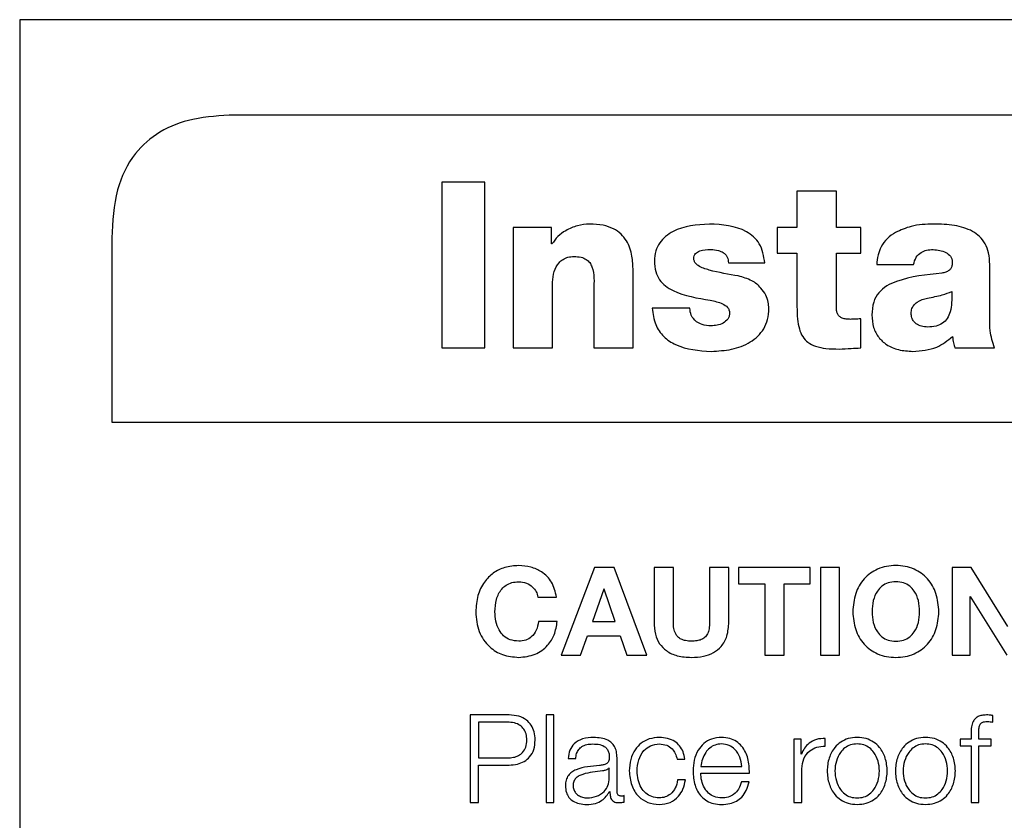
# Model space of a CAD drawing. Units: inches. Extents: x 0.1 to 10.8, y 0.2 to 8.4.
# Drawn here: x 3.3 to 3.3, y 6.3 to 6.3 of the extents above; entities that cross this region are included whole.
import ezdxf

# ---------------------------------------------------------------- set-up
doc = ezdxf.new("R2010")
doc.units = ezdxf.units.IN
doc.header["$MEASUREMENT"] = 0

msp = doc.modelspace()

# ---------------------------------------------------------------- linework, layer by layer
at = {"color": 7, "linetype": 'Continuous', "lineweight": 25}
for p, q in [((3.49709187, 6.33583169), (3.29229374, 6.33583169)), ((3.29229374, 6.33583169), (3.29229374, 6.18954731)), ((3.49069193, 6.33299104), (3.29869368, 6.33299104)), ((3.30616068, 6.33098967), (3.30487577, 6.33098967)), ((3.30487577, 6.33098967), (3.30487577, 6.32605737)), ((3.30616068, 6.32605737), (3.30616068, 6.33098967)), ((3.316633, 6.33072717), (3.31545861, 6.33072717)), ((3.31545861, 6.33072717), (3.31545861, 6.32964266)), ((3.316633, 6.32964266), (3.316633, 6.33072717)), ((3.30700353, 6.32964266), (3.30700353, 6.32605737)), ((3.3081432, 6.32964266), (3.30700353, 6.32964266)), ((3.3081432, 6.32915219), (3.3081432, 6.32964266)), ((3.31486456, 6.32964266), (3.31486456, 6.32888274)), ((3.31545861, 6.32964266), (3.31486456, 6.32964266)), ((3.31735839, 6.32964266), (3.316633, 6.32964266)), ((3.31735839, 6.32888274), (3.31735839, 6.32964266)), ((3.29503657, 6.32933393), (3.29503657, 6.32384827)), ((3.30815709, 6.32915219), (3.3081432, 6.32915219)), ((3.31486456, 6.32888274), (3.31545861, 6.32888274)), ((3.31545861, 6.32888274), (3.31545861, 6.32728712)), ((3.316633, 6.3272526), (3.316633, 6.32888274)), ((3.316633, 6.32888274), (3.31735839, 6.32888274)), ((3.31341398, 6.32858572), (3.3144985, 6.32858572)), ((3.31783497, 6.32853731), (3.31893338, 6.32853731)), ((3.32120597, 6.32697621), (3.32120597, 6.32854426)), ((3.31057472, 6.32605737), (3.31057472, 6.32835775)), ((3.30817772, 6.32605737), (3.30817772, 6.32801232)), ((3.30940053, 6.32779129), (3.30940053, 6.32605737)), ((3.31226717, 6.32723871), (3.31114813, 6.32723871)), ((3.31735839, 6.32605737), (3.31735839, 6.32692086)), ((3.30487577, 6.32605737), (3.30616068, 6.32605737)), ((3.30700353, 6.32605737), (3.30817772, 6.32605737)), ((3.30940053, 6.32605737), (3.31057472, 6.32605737)), ((3.32016293, 6.32605737), (3.32134427, 6.32605737)), ((3.29503657, 6.32384827), (3.49434903, 6.32384827)), ((3.30942017, 6.31951259), (3.30842911, 6.3169019)), ((3.31000846, 6.31951259), (3.30942017, 6.31951259)), ((3.31098504, 6.3169019), (3.31000846, 6.31951259)), ((3.31120111, 6.31951259), (3.31120111, 6.3178888)), ((3.31177491, 6.31951259), (3.31120111, 6.31951259)), ((3.31177491, 6.3178888), (3.31177491, 6.31951259)), ((3.31285427, 6.31951259), (3.31285427, 6.3178888)), ((3.31342787, 6.31951259), (3.31285427, 6.31951259)), ((3.31342787, 6.3178888), (3.31342787, 6.31951259)), ((3.31585622, 6.31951259), (3.31371715, 6.31951259)), ((3.31371715, 6.31951259), (3.31371715, 6.31903026)), ((3.31585622, 6.31903026), (3.31585622, 6.31951259)), ((3.31673022, 6.31951259), (3.31615662, 6.31951259)), ((3.31615662, 6.31951259), (3.31615662, 6.3169019)), ((3.31673022, 6.3169019), (3.31673022, 6.31951259)), ((3.32065062, 6.31951259), (3.32008059, 6.31951259)), ((3.32008059, 6.31951259), (3.32008059, 6.3169019)), ((3.32174089, 6.31776122), (3.32065062, 6.31951259)), ((3.30970548, 6.31886895), (3.30936521, 6.31791082)), ((3.30971263, 6.31886895), (3.30970548, 6.31886895)), ((3.31004139, 6.31791082), (3.30971263, 6.31886895)), ((3.31371715, 6.31903026), (3.31449989, 6.31903026)), ((3.31449989, 6.31903026), (3.31449989, 6.3169019)), ((3.31507369, 6.31903026), (3.31585622, 6.31903026)), ((3.31507369, 6.3169019), (3.31507369, 6.31903026)), ((3.30773745, 6.31863522), (3.30829339, 6.31863522)), ((3.32061788, 6.3186499), (3.32062503, 6.3186499)), ((3.32061788, 6.3169019), (3.32061788, 6.3186499)), ((3.32062503, 6.3186499), (3.32171172, 6.3169019)), ((3.30831522, 6.31790745), (3.30775947, 6.31790745)), ((3.30936521, 6.31791082), (3.31004139, 6.31791082)), ((3.30901045, 6.3169019), (3.30921541, 6.31748325)), ((3.30921541, 6.31748325), (3.31019139, 6.31748325)), ((3.31019139, 6.31748325), (3.31038881, 6.3169019)), ((3.30842911, 6.3169019), (3.30901045, 6.3169019)), ((3.31038881, 6.3169019), (3.31098504, 6.3169019)), ((3.31449989, 6.3169019), (3.31507369, 6.3169019)), ((3.31615662, 6.3169019), (3.31673022, 6.3169019)), ((3.32008059, 6.3169019), (3.32061788, 6.3169019)), ((3.30572298, 6.31512414), (3.30572298, 6.31251345)), ((3.3068821, 6.31512414), (3.30572298, 6.31512414)), ((3.30798665, 6.31512414), (3.30798665, 6.31251345)), ((3.30821661, 6.31512414), (3.30798665, 6.31512414)), ((3.30821661, 6.31251345), (3.30821661, 6.31512414)), ((3.32129804, 6.31491244), (3.32129804, 6.31510966)), ((3.30682734, 6.31491244), (3.30597119, 6.31491244)), ((3.30597119, 6.31491244), (3.30597119, 6.31384419)), ((3.31558202, 6.31440014), (3.31537031, 6.31440014)), ((3.31537031, 6.31440014), (3.31537031, 6.31251345)), ((3.31558202, 6.31395808), (3.31558202, 6.31440014)), ((3.31630245, 6.31419578), (3.31630245, 6.31442573)), ((3.32064765, 6.31440014), (3.32032563, 6.31440014)), ((3.32032563, 6.31440014), (3.32032563, 6.31420669)), ((3.32064765, 6.31457196), (3.32064765, 6.31440014)), ((3.3208776, 6.31440014), (3.3208776, 6.31456462)), ((3.32125062, 6.31440014), (3.3208776, 6.31440014)), ((3.32125062, 6.31420669), (3.32125062, 6.31440014)), ((3.32032563, 6.31420669), (3.32064765, 6.31420669)), ((3.32064765, 6.31420669), (3.32064765, 6.31251345)), ((3.3208776, 6.31420669), (3.32125062, 6.31420669)), ((3.3208776, 6.31251345), (3.3208776, 6.31420669)), ((3.30597119, 6.31384419), (3.30682734, 6.31384419)), ((3.30863764, 6.31382276), (3.3088676, 6.31382276)), ((3.31009635, 6.31284579), (3.31009635, 6.31384816)), ((3.3118884, 6.31380808), (3.31211876, 6.31380808)), ((3.31558936, 6.31395808), (3.31558202, 6.31395808)), ((3.30597119, 6.31363249), (3.3068821, 6.31363249)), ((3.30597119, 6.31251345), (3.30597119, 6.31363249)), ((3.3098664, 6.31354479), (3.30985905, 6.31354479)), ((3.3098664, 6.3132444), (3.3098664, 6.31354479)), ((3.31259058, 6.31358824), (3.31381239, 6.31358824)), ((3.31560027, 6.31251345), (3.31560027, 6.31351919)), ((3.31213344, 6.31318963), (3.31190308, 6.31318963)), ((3.31259058, 6.31339479), (3.31404235, 6.31339479)), ((3.31403501, 6.31313507), (3.31380505, 6.31313507)), ((3.30987731, 6.31284222), (3.30988465, 6.31284222)), ((3.31030488, 6.31252813), (3.31030488, 6.31272138)), ((3.30572298, 6.31251345), (3.30597119, 6.31251345)), ((3.30798665, 6.31251345), (3.30821661, 6.31251345)), ((3.31537031, 6.31251345), (3.31560027, 6.31251345)), ((3.32064765, 6.31251345), (3.3208776, 6.31251345))]:
    msp.add_line(p, q, dxfattribs=at)
for points, knots in [([(3.29869368, 6.33299104), (3.2982776, 6.33297163), (3.29750886, 6.33293577), (3.29646683, 6.33254918), (3.29563615, 6.33183038), (3.29510801, 6.33070336), (3.29506179, 6.32981735), (3.29503657, 6.32933393)], [0, 0, 0, 0, 0.21050807, 0.3889293, 0.55260344, 0.75589872, 1, 1, 1, 1]), ([(3.30928307, 6.32974623), (3.30915965, 6.32973559), (3.30890972, 6.32971404), (3.30858812, 6.32957155), (3.30832469, 6.32938636), (3.30821233, 6.32922937), (3.30815709, 6.32915219)], [0, 0, 0, 0, 0.27911495, 0.56524897, 0.78626129, 1, 1, 1, 1]), ([(3.31057472, 6.32835775), (3.31057023, 6.32850346), (3.31056078, 6.32880987), (3.31043416, 6.32919183), (3.31022016, 6.32945851), (3.30998116, 6.32962185), (3.30965947, 6.32972931), (3.30941694, 6.32974021), (3.30928307, 6.32974623)], [0, 0, 0, 0, 0.20076341, 0.42218267, 0.53894771, 0.66655899, 0.81594745, 1, 1, 1, 1]), ([(3.31284752, 6.32974623), (3.31246989, 6.32971911), (3.31191426, 6.32967921), (3.31139384, 6.32926978), (3.31123145, 6.32893707), (3.31121769, 6.32874771), (3.31121043, 6.32864783)], [0, 0, 0, 0, 0.50449493, 0.74228302, 0.86406135, 1, 1, 1, 1]), ([(3.3144985, 6.32858572), (3.31446664, 6.32878858), (3.31440702, 6.32916818), (3.31380084, 6.32969285), (3.31323483, 6.32972454), (3.31284752, 6.32974623)], [0, 0, 0, 0, 0.26598102, 0.49771945, 1, 1, 1, 1]), ([(3.31953436, 6.32974623), (3.31930621, 6.32973816), (3.31890983, 6.32972416), (3.31854804, 6.32956512), (3.31839449, 6.32949762)], [0, 0, 0, 0, 0.5756006, 1, 1, 1, 1]), ([(3.32120597, 6.32854426), (3.32120005, 6.32865973), (3.32118912, 6.32887303), (3.32108067, 6.32915976), (3.32091085, 6.3293796), (3.3206109, 6.32959316), (3.32013622, 6.32972943), (3.31974148, 6.32974045), (3.31953436, 6.32974623)], [0, 0, 0, 0, 0.14683539, 0.27122218, 0.38446995, 0.49634793, 0.73573298, 1, 1, 1, 1]), ([(3.31839449, 6.32949762), (3.3183099, 6.32944026), (3.31814, 6.32932506), (3.31796686, 6.32908495), (3.31786184, 6.32881661), (3.31784426, 6.32863382), (3.31783497, 6.32853731)], [0, 0, 0, 0, 0.26259995, 0.52739019, 0.75045688, 1, 1, 1, 1]), ([(3.30817772, 6.32801232), (3.30818559, 6.32811993), (3.3082008, 6.32832775), (3.30832722, 6.32856543), (3.30848472, 6.32869936), (3.30863872, 6.32876765), (3.30875293, 6.32877519), (3.30881323, 6.32877917)], [0, 0, 0, 0, 0.28815782, 0.55645837, 0.6943315, 0.83862727, 1, 1, 1, 1]), ([(3.30881323, 6.32877917), (3.3088838, 6.32877601), (3.30900979, 6.32877036), (3.30917497, 6.328706), (3.30928874, 6.32860145), (3.30943089, 6.32830609), (3.30941426, 6.32802418), (3.30940053, 6.32779129)], [0, 0, 0, 0, 0.15698516, 0.28025422, 0.38730081, 0.49383912, 1, 1, 1, 1]), ([(3.31238463, 6.32871707), (3.31238694, 6.32874535), (3.31239131, 6.32879864), (3.31243311, 6.32886703), (3.31249274, 6.32891511), (3.31264023, 6.32898112), (3.31277793, 6.32898399), (3.31288899, 6.32898631)], [0, 0, 0, 0, 0.13168119, 0.24815323, 0.3643198, 0.48730134, 1, 1, 1, 1]), ([(3.31288899, 6.32898631), (3.31296631, 6.32898344), (3.31309735, 6.32897856), (3.31321413, 6.32892045), (3.313262, 6.32889663)], [0, 0, 0, 0, 0.59008063, 1, 1, 1, 1]), ([(3.313262, 6.32889663), (3.31328717, 6.32887776), (3.31333763, 6.32883992), (3.31338483, 6.32876129), (3.31341027, 6.32867489), (3.31341269, 6.32861675), (3.31341398, 6.32858572)], [0, 0, 0, 0, 0.25889266, 0.51905923, 0.74332755, 1, 1, 1, 1]), ([(3.31893338, 6.32853731), (3.31895372, 6.32861359), (3.3189922, 6.32875789), (3.31914707, 6.32890604), (3.31933008, 6.32897663), (3.31945421, 6.32898294), (3.31952047, 6.32898631)], [0, 0, 0, 0, 0.28703564, 0.542945, 0.75603328, 1, 1, 1, 1]), ([(3.31952047, 6.32898631), (3.31965085, 6.32897352), (3.31984243, 6.32895471), (3.32002102, 6.32881543), (3.32007916, 6.32870626), (3.32008428, 6.32864499), (3.32008694, 6.3286133)], [0, 0, 0, 0, 0.513960391, 0.755205003, 0.873384792, 1, 1, 1, 1]), ([(3.31121043, 6.32864783), (3.31121684, 6.32853949), (3.31122861, 6.32834047), (3.31135123, 6.32807857), (3.31153672, 6.32788908), (3.31202483, 6.3276178), (3.31249317, 6.32753839), (3.3128751, 6.32747363)], [0, 0, 0, 0, 0.14333674, 0.26330245, 0.37555287, 0.49075626, 1, 1, 1, 1]), ([(3.313711, 6.32819882), (3.31342222, 6.32824776), (3.31301698, 6.32831643), (3.3125838, 6.32845249), (3.31244514, 6.32856369), (3.31239404, 6.32863529), (3.31238774, 6.32868998), (3.31238463, 6.32871707)], [0, 0, 0, 0, 0.59094566, 0.82926841, 0.89107455, 0.94604429, 1, 1, 1, 1]), ([(3.32008694, 6.3286133), (3.32008535, 6.32857673), (3.32008247, 6.32851056), (3.32004769, 6.32842188), (3.31998393, 6.32835403), (3.31988999, 6.32830799), (3.31981615, 6.32829099), (3.31977603, 6.32828176)], [0, 0, 0, 0, 0.215925553, 0.390681185, 0.551351713, 0.756209458, 1, 1, 1, 1]), ([(3.3146229, 6.32723177), (3.31461829, 6.32729431), (3.31460819, 6.32743123), (3.31453021, 6.32764165), (3.31437697, 6.32787137), (3.31410172, 6.32809154), (3.31385026, 6.32816059), (3.313711, 6.32819882)], [0, 0, 0, 0, 0.13029002, 0.28524562, 0.46124858, 0.70166389, 1, 1, 1, 1]), ([(3.31977603, 6.32828176), (3.31931704, 6.32823588), (3.31875034, 6.32817923), (3.31813167, 6.32791703), (3.31788328, 6.32771146), (3.31771436, 6.32740587), (3.31769856, 6.32716804), (3.31768994, 6.32703832)], [0, 0, 0, 0, 0.50636693, 0.62520916, 0.7386787, 0.85745423, 1, 1, 1, 1]), ([(3.32007305, 6.32773613), (3.32007484, 6.32762434), (3.32007807, 6.32742202), (3.32003745, 6.32714733), (3.31995027, 6.32693018), (3.31980089, 6.3267745), (3.31959257, 6.32669175), (3.31937551, 6.32667235), (3.31917105, 6.32669124), (3.31902283, 6.32675507), (3.3189271, 6.32684966), (3.31887299, 6.32695942), (3.31886734, 6.32704242), (3.31886433, 6.32708673)], [0, 0, 0, 0, 0.15197262, 0.275055206, 0.375712793, 0.465468096, 0.560169065, 0.673966178, 0.759596766, 0.837676993, 0.887696139, 0.940051437, 1, 1, 1, 1]), ([(3.31934786, 6.32754268), (3.31949682, 6.32756817), (3.31974474, 6.32761061), (3.31997939, 6.32770032), (3.32007305, 6.32773613)], [0, 0, 0, 0, 0.60082943, 1, 1, 1, 1]), ([(3.3128751, 6.32747363), (3.31299969, 6.32744864), (3.31318429, 6.32741162), (3.31337402, 6.32729372), (3.31344003, 6.32718694), (3.31344561, 6.32712561), (3.31344851, 6.32709367)], [0, 0, 0, 0, 0.50941055, 0.75480087, 0.8723425, 1, 1, 1, 1]), ([(3.31545861, 6.32728712), (3.31546077, 6.3271636), (3.31546469, 6.32693967), (3.3155147, 6.3266352), (3.31561402, 6.32639124), (3.31578392, 6.32620622), (3.31602929, 6.32608977), (3.31634791, 6.3260302), (3.31658429, 6.32602548), (3.31671594, 6.32602285)], [0, 0, 0, 0, 0.17504286, 0.31732385, 0.43539641, 0.54331256, 0.66509536, 0.81347246, 1, 1, 1, 1]), ([(3.31886433, 6.32708673), (3.31886798, 6.3271348), (3.31887484, 6.3272252), (3.3189419, 6.32734283), (3.3190906, 6.32747191), (3.31923976, 6.32751294), (3.31934786, 6.32754268)], [0, 0, 0, 0, 0.19744956, 0.37132913, 0.544432075, 1, 1, 1, 1]), ([(3.31114813, 6.32723871), (3.31116767, 6.32707115), (3.31120407, 6.3267591), (3.31147182, 6.32637561), (3.31202156, 6.32601272), (3.31253447, 6.32597843), (3.31290268, 6.3259538)], [0, 0, 0, 0, 0.20508614, 0.38192702, 0.55629062, 1, 1, 1, 1]), ([(3.31246062, 6.32683812), (3.31240052, 6.32689746), (3.31228786, 6.3270087), (3.31227375, 6.32716554), (3.31226717, 6.32723871)], [0, 0, 0, 0, 0.53350832, 1, 1, 1, 1]), ([(3.31344851, 6.32709367), (3.31344591, 6.32706059), (3.31344093, 6.32699717), (3.31338392, 6.3268848), (3.31325921, 6.32678605), (3.31308197, 6.32672541), (3.31295718, 6.32671757), (3.31289593, 6.32671372)], [0, 0, 0, 0, 0.13284239, 0.25460138, 0.49680871, 0.75301581, 1, 1, 1, 1]), ([(3.31290268, 6.3259538), (3.3131074, 6.3259653), (3.31351026, 6.32598792), (3.31407622, 6.32619247), (3.31444537, 6.32653588), (3.3146023, 6.32690947), (3.31461578, 6.32712032), (3.3146229, 6.32723177)], [0, 0, 0, 0, 0.25552682, 0.50282476, 0.7374276, 0.86120881, 1, 1, 1, 1]), ([(3.31705443, 6.32690717), (3.3170099, 6.32690819), (3.31692711, 6.32691008), (3.31681219, 6.32693452), (3.31672412, 6.32698412), (3.31666797, 6.32705742), (3.31663735, 6.32714784), (3.31663455, 6.32721537), (3.316633, 6.3272526)], [0, 0, 0, 0, 0.21148281, 0.39320679, 0.55368342, 0.67989462, 0.82348918, 1, 1, 1, 1]), ([(3.31768994, 6.32703832), (3.31769886, 6.3269119), (3.31771557, 6.32667502), (3.31787706, 6.32636357), (3.31813728, 6.3261282), (3.31849504, 6.32597858), (3.31876908, 6.32596232), (3.31891254, 6.3259538)], [0, 0, 0, 0, 0.204602578, 0.383373292, 0.555130231, 0.767098915, 1, 1, 1, 1]), ([(3.32134427, 6.32605737), (3.32129168, 6.32622529), (3.32119783, 6.32652502), (3.32120349, 6.3268384), (3.32120597, 6.32697621)], [0, 0, 0, 0, 0.560241771, 1, 1, 1, 1]), ([(3.31289593, 6.32671372), (3.31280517, 6.32671885), (3.31264976, 6.32672763), (3.31251618, 6.32680566), (3.31246062, 6.32683812)], [0, 0, 0, 0, 0.58404899, 1, 1, 1, 1]), ([(3.31735839, 6.32692086), (3.31730076, 6.3269181), (3.31719945, 6.32691327), (3.31709812, 6.326909), (3.31705443, 6.32690717)], [0, 0, 0, 0, 0.56884272, 1, 1, 1, 1]), ([(3.31891254, 6.3259538), (3.31915937, 6.32597162), (3.3195997, 6.32600341), (3.31994301, 6.32627605), (3.32009388, 6.32639586)], [0, 0, 0, 0, 0.56052778, 1, 1, 1, 1]), ([(3.32009388, 6.32639586), (3.32010097, 6.3263314), (3.32011363, 6.32621637), (3.32014788, 6.32610592), (3.32016293, 6.32605737)], [0, 0, 0, 0, 0.56042582, 1, 1, 1, 1]), ([(3.31671594, 6.32602285), (3.31683586, 6.32602833), (3.3170501, 6.32603812), (3.31726415, 6.32605149), (3.31735839, 6.32605737)], [0, 0, 0, 0, 0.55973204, 1, 1, 1, 1]), ([(3.30716702, 6.31957469), (3.30702587, 6.31956411), (3.30675691, 6.31954395), (3.3063988, 6.31936346), (3.3061139, 6.31907522), (3.30591863, 6.31867291), (3.30589564, 6.31835946), (3.30588369, 6.31819653)], [0, 0, 0, 0, 0.19975475, 0.38062515, 0.55595244, 0.76918087, 1, 1, 1, 1]), ([(3.30829339, 6.31863522), (3.308258, 6.31878982), (3.30818999, 6.31908685), (3.30787961, 6.31938961), (3.30752749, 6.31954884), (3.30728942, 6.31956592), (3.30716702, 6.31957469)], [0, 0, 0, 0, 0.290358667, 0.557868342, 0.772684524, 1, 1, 1, 1]), ([(3.31968893, 6.31819653), (3.31967365, 6.31838074), (3.31964435, 6.31873419), (3.31937873, 6.31919909), (3.31894584, 6.31951316), (3.31840532, 6.31960705), (3.31786485, 6.31951314), (3.31743219, 6.31919904), (3.31716666, 6.31873418), (3.31713736, 6.31838074), (3.31712208, 6.31819653)], [0, 0, 0, 0, 0.1305456, 0.25048897, 0.36884672, 0.50006117, 0.63119536, 0.7495191, 0.86945475, 1, 1, 1, 1]), ([(3.3064575, 6.31819653), (3.30646525, 6.31832141), (3.30648015, 6.31856128), (3.30661404, 6.31884041), (3.30679018, 6.31899884), (3.30696595, 6.31907916), (3.30709725, 6.31908778), (3.30716702, 6.31909236)], [0, 0, 0, 0, 0.29081005, 0.55861697, 0.69485147, 0.83786211, 1, 1, 1, 1]), ([(3.30716702, 6.31909236), (3.30724463, 6.31908388), (3.30739651, 6.31906728), (3.30757506, 6.31894958), (3.30769568, 6.31880145), (3.30772353, 6.31869063), (3.30773745, 6.31863522)], [0, 0, 0, 0, 0.29216878, 0.57176143, 0.78588367, 1, 1, 1, 1]), ([(3.31911512, 6.31819653), (3.31910872, 6.31830848), (3.31909637, 6.31852462), (3.31898685, 6.31879251), (3.31882448, 6.31897253), (3.31863145, 6.31907328), (3.31840526, 6.31910252), (3.3181791, 6.31907328), (3.3179862, 6.31897251), (3.31782392, 6.31879249), (3.31771444, 6.31852461), (3.31770209, 6.31830848), (3.31769569, 6.31819653)], [0, 0, 0, 0, 0.130333922, 0.251642095, 0.328965295, 0.408898288, 0.500063883, 0.591165155, 0.671059611, 0.748364844, 0.869666354, 1, 1, 1, 1]), ([(3.30588369, 6.31819653), (3.30590279, 6.31799541), (3.30593959, 6.31760777), (3.30625424, 6.31715108), (3.30668845, 6.31688178), (3.30700201, 6.31685414), (3.30716702, 6.3168396)], [0, 0, 0, 0, 0.28679259, 0.55274964, 0.7646456, 1, 1, 1, 1]), ([(3.30716702, 6.31732194), (3.30707971, 6.31732914), (3.3069162, 6.31734263), (3.30670852, 6.31747153), (3.30656168, 6.31766599), (3.30647285, 6.31791521), (3.30646269, 6.31810141), (3.3064575, 6.31819653)], [0, 0, 0, 0, 0.20512661, 0.38416054, 0.55935521, 0.77487721, 1, 1, 1, 1]), ([(3.31712208, 6.31819653), (3.31713759, 6.31801638), (3.3171675, 6.31766881), (3.31743379, 6.31721175), (3.31786545, 6.31690109), (3.31840532, 6.31680724), (3.31894524, 6.31690107), (3.31937712, 6.3172117), (3.31964351, 6.3176688), (3.31967342, 6.31801638), (3.31968893, 6.31819653)], [0, 0, 0, 0, 0.12882869, 0.248549046, 0.367624771, 0.499938177, 0.632332577, 0.751442721, 0.87117095, 1, 1, 1, 1]), ([(3.31769569, 6.31819653), (3.31770225, 6.31808868), (3.31771504, 6.31787856), (3.31782488, 6.31761789), (3.31798664, 6.31744096), (3.31817924, 6.31734103), (3.31840526, 6.31731176), (3.31863132, 6.31734102), (3.31882403, 6.31744094), (3.31898589, 6.31761787), (3.31909577, 6.31787855), (3.31910856, 6.31808868), (3.31911512, 6.31819653)], [0, 0, 0, 0, 0.12751452, 0.24842441, 0.32640246, 0.4074199, 0.49993496, 0.59251534, 0.67357198, 0.7515684, 0.87248518, 1, 1, 1, 1]), ([(3.30775947, 6.31790745), (3.30774174, 6.31781774), (3.30770814, 6.31764769), (3.30756472, 6.31745086), (3.3073735, 6.31733848), (3.3072383, 6.31732765), (3.30716702, 6.31732194)], [0, 0, 0, 0, 0.29628011, 0.56158055, 0.76885106, 1, 1, 1, 1]), ([(3.30716702, 6.3168396), (3.30733466, 6.31685598), (3.30765657, 6.31688744), (3.30802852, 6.31716024), (3.30825036, 6.31751636), (3.30829295, 6.31777315), (3.30831522, 6.31790745)], [0, 0, 0, 0, 0.28764942, 0.55235994, 0.7658867, 1, 1, 1, 1]), ([(3.31120111, 6.3178888), (3.31120766, 6.31776793), (3.31121982, 6.31754387), (3.31134714, 6.31724278), (3.31157275, 6.31700821), (3.31190943, 6.31686081), (3.31217149, 6.31684704), (3.312313, 6.3168396)], [0, 0, 0, 0, 0.20746235, 0.38459685, 0.55014548, 0.75708067, 1, 1, 1, 1]), ([(3.312313, 6.31732194), (3.31225491, 6.31732433), (3.31215019, 6.31732865), (3.31201118, 6.31737319), (3.31190855, 6.31744393), (3.31182707, 6.31755347), (3.3117803, 6.31770674), (3.31177674, 6.31782698), (3.31177491, 6.3178888)], [0, 0, 0, 0, 0.192696119, 0.347367123, 0.47863201, 0.600567922, 0.794618446, 1, 1, 1, 1]), ([(3.31285427, 6.3178888), (3.31285228, 6.31782335), (3.31284868, 6.31770436), (3.31280311, 6.31754198), (3.3127168, 6.31742734), (3.31260163, 6.31736121), (3.3124668, 6.31732678), (3.31236747, 6.31732365), (3.312313, 6.31732194)], [0, 0, 0, 0, 0.21513229, 0.39112973, 0.54646633, 0.67354485, 0.82098511, 1, 1, 1, 1]), ([(3.312313, 6.3168396), (3.31243418, 6.31684534), (3.3126609, 6.31685608), (3.31297104, 6.31696548), (3.31322767, 6.31716678), (3.31340263, 6.31748969), (3.31341901, 6.31774861), (3.31342787, 6.3178888)], [0, 0, 0, 0, 0.20829573, 0.389737, 0.556892, 0.76008919, 1, 1, 1, 1]), ([(3.30765709, 6.31437812), (3.30765184, 6.3144602), (3.30764192, 6.31461529), (3.3075481, 6.31482416), (3.30739027, 6.31499194), (3.3071595, 6.31510551), (3.30697815, 6.31511769), (3.3068821, 6.31512414)], [0, 0, 0, 0, 0.20223491, 0.38207332, 0.55350269, 0.76352603, 1, 1, 1, 1]), ([(3.32110419, 6.31512414), (3.32105745, 6.31512215), (3.32097202, 6.31511852), (3.320857, 6.31508067), (3.32076918, 6.3150183), (3.3206956, 6.31491594), (3.3206512, 6.31476219), (3.32064889, 6.31463861), (3.32064765, 6.31457196)], [0, 0, 0, 0, 0.16891168, 0.30876333, 0.43229508, 0.55279509, 0.75879745, 1, 1, 1, 1]), ([(3.32129804, 6.31510966), (3.32126117, 6.31511453), (3.32119681, 6.31512305), (3.32113192, 6.31512381), (3.32110419, 6.31512414)], [0, 0, 0, 0, 0.572757125, 1, 1, 1, 1]), ([(3.30740888, 6.31437812), (3.30740497, 6.31443958), (3.30739767, 6.31455442), (3.3073254, 6.31470728), (3.30720437, 6.31482515), (3.3070317, 6.31490054), (3.30689816, 6.31490831), (3.30682734, 6.31491244)], [0, 0, 0, 0, 0.20536604, 0.38372346, 0.55318195, 0.76302868, 1, 1, 1, 1]), ([(3.3208776, 6.31456462), (3.32087796, 6.3146124), (3.32087862, 6.31469977), (3.32089486, 6.31480652), (3.32093654, 6.31487187), (3.32098467, 6.314907), (3.32105136, 6.3149278), (3.32110173, 6.31492965), (3.32112998, 6.31493069)], [0, 0, 0, 0, 0.27520092, 0.50329747, 0.60516423, 0.71157847, 0.83821285, 1, 1, 1, 1]), ([(3.32112998, 6.31493069), (3.32116046, 6.31492936), (3.32121688, 6.3149269), (3.32127247, 6.31491699), (3.32129804, 6.31491244)], [0, 0, 0, 0, 0.54011197, 1, 1, 1, 1]), ([(3.30682734, 6.31384419), (3.306888, 6.31384727), (3.30700313, 6.3138531), (3.30716189, 6.31390918), (3.30729691, 6.31401039), (3.30739388, 6.31417357), (3.30740364, 6.31430664), (3.30740888, 6.31437812)], [0, 0, 0, 0, 0.20337331, 0.38595475, 0.55652658, 0.76178851, 1, 1, 1, 1]), ([(3.3068821, 6.31363249), (3.30696437, 6.31363727), (3.30712051, 6.31364635), (3.30733377, 6.31373126), (3.30751126, 6.31387797), (3.30763666, 6.31410232), (3.30765, 6.31428243), (3.30765709, 6.31437812)], [0, 0, 0, 0, 0.20298292, 0.38525725, 0.55723285, 0.76475707, 1, 1, 1, 1]), ([(3.30940152, 6.3144549), (3.30928959, 6.31444823), (3.30908054, 6.31443577), (3.30882144, 6.31429523), (3.30866903, 6.31407386), (3.3086486, 6.31391044), (3.30863764, 6.31382276)], [0, 0, 0, 0, 0.30026545, 0.56082601, 0.76437407, 1, 1, 1, 1]), ([(3.31009635, 6.31384816), (3.31009318, 6.31391175), (3.31008738, 6.31402789), (3.31002939, 6.3141824), (3.30994007, 6.31429684), (3.30974336, 6.3144329), (3.30954954, 6.31444537), (3.30940152, 6.3144549)], [0, 0, 0, 0, 0.180811661, 0.330254056, 0.462513813, 0.589536006, 1, 1, 1, 1]), ([(3.31135448, 6.3144549), (3.31125415, 6.31444695), (3.31106327, 6.31443181), (3.31081212, 6.31429602), (3.31061699, 6.31408345), (3.3104861, 6.31379431), (3.31047049, 6.31357162), (3.31046242, 6.3134565)], [0, 0, 0, 0, 0.19964026, 0.37982201, 0.55564369, 0.77029937, 1, 1, 1, 1]), ([(3.31211876, 6.31380808), (3.31210499, 6.31388256), (3.31207893, 6.31402362), (3.3119712, 6.31420547), (3.31181326, 6.31434645), (3.31160123, 6.3144392), (3.3114389, 6.31444953), (3.31135448, 6.3144549)], [0, 0, 0, 0, 0.20421133, 0.38674132, 0.56117002, 0.77178345, 1, 1, 1, 1]), ([(3.3132122, 6.3144549), (3.31311001, 6.31444655), (3.31291804, 6.31443086), (3.31267192, 6.31428492), (3.31249298, 6.31406427), (3.31238078, 6.31377954), (3.31236742, 6.31356566), (3.31236062, 6.31345689)], [0, 0, 0, 0, 0.20675804, 0.38841189, 0.56474839, 0.77865651, 1, 1, 1, 1]), ([(3.31404235, 6.31339479), (3.31403673, 6.31354097), (3.31402586, 6.31382377), (3.31386703, 6.31415334), (3.31365851, 6.31434206), (3.31345029, 6.31443875), (3.31329465, 6.31444931), (3.3132122, 6.3144549)], [0, 0, 0, 0, 0.28749244, 0.55619535, 0.69375146, 0.83776967, 1, 1, 1, 1]), ([(3.31630245, 6.31442573), (3.31621265, 6.31442203), (3.31604006, 6.31441491), (3.31582614, 6.31429983), (3.31567468, 6.3141424), (3.31561834, 6.31402068), (3.31558936, 6.31395808)], [0, 0, 0, 0, 0.29225742, 0.56167676, 0.77455626, 1, 1, 1, 1]), ([(3.31725343, 6.3144549), (3.31716326, 6.3144485), (3.31699142, 6.3144363), (3.31676071, 6.31432777), (3.31655058, 6.31413757), (3.31639576, 6.31383784), (3.31634355, 6.31345657), (3.31639577, 6.31307534), (3.3165506, 6.31277575), (3.31676072, 6.31258561), (3.31699142, 6.31247709), (3.31716326, 6.31246489), (3.31725343, 6.31245849)], [0, 0, 0, 0, 0.0898655, 0.17124762, 0.24976297, 0.37025525, 0.50006001, 0.62978905, 0.75024672, 0.82875426, 0.91013459, 1, 1, 1, 1]), ([(3.31725343, 6.31245849), (3.31734363, 6.31246489), (3.31751551, 6.31247709), (3.31774628, 6.3125856), (3.31795644, 6.31277574), (3.31811129, 6.31307533), (3.31816352, 6.31345657), (3.31811131, 6.31383785), (3.31795646, 6.31413758), (3.31774628, 6.31432778), (3.31751551, 6.3144363), (3.31734363, 6.3144485), (3.31725343, 6.3144549)], [0, 0, 0, 0, 0.08988288, 0.17127097, 0.24977804, 0.37022549, 0.49994, 0.62973021, 0.75021228, 0.82872715, 0.91011704, 1, 1, 1, 1]), ([(3.31928675, 6.3144549), (3.3191966, 6.3144485), (3.31902479, 6.31443629), (3.31879411, 6.31432776), (3.31858396, 6.31413757), (3.3184291, 6.31383785), (3.31837685, 6.31345657), (3.31842911, 6.31307533), (3.31858398, 6.31277575), (3.31879412, 6.31258562), (3.31902479, 6.3124771), (3.3191966, 6.31246489), (3.31928675, 6.31245849)], [0, 0, 0, 0, 0.08984567, 0.17122463, 0.24974597, 0.37024959, 0.50006001, 0.62979472, 0.75026371, 0.82877725, 0.91015441, 1, 1, 1, 1]), ([(3.31928675, 6.31245849), (3.31937695, 6.31246489), (3.31954882, 6.31247709), (3.31977959, 6.3125856), (3.31998976, 6.31277574), (3.32014461, 6.31307533), (3.32019683, 6.31345657), (3.32014462, 6.31383785), (3.31998978, 6.31413758), (3.3197796, 6.31432778), (3.31954883, 6.3144363), (3.31937695, 6.3144485), (3.31928675, 6.3144549)], [0, 0, 0, 0, 0.08988288, 0.17127097, 0.24977804, 0.37022549, 0.49994, 0.62973021, 0.75021228, 0.82872715, 0.91011704, 1, 1, 1, 1]), ([(3.3088676, 6.31382276), (3.30887222, 6.31387493), (3.30888084, 6.31397204), (3.30894703, 6.31409907), (3.30905363, 6.31419391), (3.30920073, 6.31425235), (3.30931306, 6.3142583), (3.30937235, 6.31426145)], [0, 0, 0, 0, 0.20675442, 0.38484848, 0.55438151, 0.76477447, 1, 1, 1, 1]), ([(3.30937235, 6.31426145), (3.30944365, 6.31425892), (3.30957649, 6.31425422), (3.30973469, 6.31418867), (3.30981951, 6.31409131), (3.30986029, 6.3139906), (3.30986424, 6.31391509), (3.3098664, 6.31387395)], [0, 0, 0, 0, 0.29783198, 0.55487478, 0.68544486, 0.82865511, 1, 1, 1, 1]), ([(3.31069258, 6.3134565), (3.31070197, 6.31356821), (3.31072029, 6.3137861), (3.31086822, 6.3140554), (3.31109315, 6.31423276), (3.31126488, 6.31425161), (3.31135448, 6.31426145)], [0, 0, 0, 0, 0.28768872, 0.56112763, 0.77104452, 1, 1, 1, 1]), ([(3.31135448, 6.31426145), (3.31143059, 6.31425528), (3.31157377, 6.31424369), (3.31174098, 6.31412735), (3.31184196, 6.31397546), (3.3118724, 6.31386577), (3.3118884, 6.31380808)], [0, 0, 0, 0, 0.29523621, 0.55537131, 0.76616167, 1, 1, 1, 1]), ([(3.3132122, 6.31426145), (3.31314642, 6.31425553), (3.31301978, 6.31424412), (3.31285453, 6.31414702), (3.3127235, 6.31400131), (3.31262826, 6.31381061), (3.31260325, 6.31366305), (3.31259058, 6.31358824)], [0, 0, 0, 0, 0.194889751, 0.375211156, 0.555247614, 0.774506466, 1, 1, 1, 1]), ([(3.31381239, 6.31358824), (3.3138006, 6.31368372), (3.31377756, 6.31387029), (3.31363551, 6.31409392), (3.31343654, 6.31423754), (3.3132888, 6.31425329), (3.3132122, 6.31426145)], [0, 0, 0, 0, 0.2865965, 0.56002637, 0.77188593, 1, 1, 1, 1]), ([(3.31560027, 6.31351919), (3.31561203, 6.31362368), (3.31563486, 6.31382654), (3.31581553, 6.31405618), (3.31605056, 6.31418567), (3.316216, 6.31419231), (3.31630245, 6.31419578)], [0, 0, 0, 0, 0.28386531, 0.55112107, 0.76545176, 1, 1, 1, 1]), ([(3.31725343, 6.31426145), (3.3171846, 6.31425578), (3.31705292, 6.31424493), (3.31687956, 6.3141502), (3.31672607, 6.31399014), (3.31661711, 6.3137517), (3.31657817, 6.3134566), (3.31661713, 6.31316154), (3.3167261, 6.31292325), (3.31687957, 6.31276322), (3.31705291, 6.31266847), (3.3171846, 6.31265761), (3.31725343, 6.31265194)], [0, 0, 0, 0, 0.08833929, 0.16899436, 0.24842406, 0.37155916, 0.50008636, 0.62848006, 0.75157306, 0.83100134, 0.91165992, 1, 1, 1, 1]), ([(3.31725343, 6.31265194), (3.31732229, 6.31265761), (3.31745402, 6.31266846), (3.31762743, 6.31276321), (3.31778094, 6.31292324), (3.31788993, 6.31316153), (3.31792889, 6.3134566), (3.31788995, 6.3137517), (3.31778097, 6.31399015), (3.31762743, 6.31415021), (3.31745402, 6.31424494), (3.31732229, 6.31425578), (3.31725343, 6.31426145)], [0, 0, 0, 0, 0.08836303, 0.16903143, 0.24845859, 0.37153808, 0.49991365, 0.62842271, 0.75154429, 0.83097287, 0.91163776, 1, 1, 1, 1]), ([(3.31928675, 6.31426145), (3.31921794, 6.31425578), (3.3190863, 6.31424493), (3.31891301, 6.31415019), (3.31875956, 6.31399013), (3.31865062, 6.31375169), (3.31861168, 6.3134566), (3.31865064, 6.31316154), (3.31875959, 6.31292326), (3.31891301, 6.31276323), (3.3190863, 6.31266847), (3.31921794, 6.31265761), (3.31928675, 6.31265194)], [0, 0, 0, 0, 0.08831633, 0.16896158, 0.2483924, 0.37154102, 0.50008637, 0.6284982, 0.75160471, 0.83103412, 0.91168288, 1, 1, 1, 1]), ([(3.31928675, 6.31265194), (3.31935561, 6.31265761), (3.31948734, 6.31266846), (3.31966074, 6.31276321), (3.31981425, 6.31292324), (3.31992324, 6.31316153), (3.31996221, 6.3134566), (3.31992327, 6.3137517), (3.31981428, 6.31399015), (3.31966075, 6.31415021), (3.31948733, 6.31424494), (3.31935561, 6.31425578), (3.31928675, 6.31426145)], [0, 0, 0, 0, 0.08836303, 0.16903143, 0.24845859, 0.37153808, 0.49991365, 0.62842271, 0.75154429, 0.83097287, 0.91163776, 1, 1, 1, 1]), ([(3.3098664, 6.31387395), (3.30986553, 6.31384805), (3.30986397, 6.31380158), (3.30984598, 6.31373934), (3.30981437, 6.31369278), (3.30976008, 6.31365436), (3.30967618, 6.31363056), (3.30960795, 6.31362235), (3.30957017, 6.3136178)], [0, 0, 0, 0, 0.172554894, 0.309462932, 0.426442126, 0.540896983, 0.745734709, 1, 1, 1, 1]), ([(3.30957017, 6.3136178), (3.30933177, 6.31360023), (3.30904311, 6.31357895), (3.30874411, 6.31342775), (3.30863693, 6.31332414), (3.30856723, 6.31317969), (3.30856065, 6.31307002), (3.30855708, 6.31301047)], [0, 0, 0, 0, 0.53309678, 0.64545864, 0.75265452, 0.86569847, 1, 1, 1, 1]), ([(3.30985905, 6.31354479), (3.30984685, 6.31353075), (3.30982047, 6.3135004), (3.30974989, 6.31347647), (3.30969716, 6.31346638), (3.30966521, 6.31346027)], [0, 0, 0, 0, 0.25318164, 0.54735075, 1, 1, 1, 1]), ([(3.30966521, 6.31346027), (3.3094666, 6.31343863), (3.30922557, 6.31341238), (3.30896315, 6.31331314), (3.30886563, 6.31324531), (3.30879739, 6.31314565), (3.30879062, 6.31306671), (3.30878704, 6.31302495)], [0, 0, 0, 0, 0.55580336, 0.67453419, 0.78148275, 0.88439262, 1, 1, 1, 1]), ([(3.30920767, 6.31265194), (3.30930314, 6.31266127), (3.30948848, 6.31267937), (3.30970901, 6.31282282), (3.3098457, 6.31302226), (3.30985932, 6.31316845), (3.3098664, 6.3132444)], [0, 0, 0, 0, 0.28844955, 0.55994596, 0.77138497, 1, 1, 1, 1]), ([(3.31046242, 6.3134565), (3.31047509, 6.31331113), (3.31049945, 6.31303146), (3.31071039, 6.31269473), (3.31101433, 6.31249024), (3.31123722, 6.31246943), (3.31135448, 6.31245849)], [0, 0, 0, 0, 0.289592537, 0.557169307, 0.767030366, 1, 1, 1, 1]), ([(3.31135448, 6.31265194), (3.31127786, 6.31265902), (3.3111313, 6.31267257), (3.31094356, 6.31279087), (3.31080278, 6.31296722), (3.31071019, 6.31319575), (3.31069851, 6.3133686), (3.31069258, 6.3134565)], [0, 0, 0, 0, 0.19635713, 0.3756123, 0.55441957, 0.77339588, 1, 1, 1, 1]), ([(3.31190308, 6.31318963), (3.31188664, 6.31310685), (3.31185498, 6.31294744), (3.31170946, 6.31277261), (3.31153601, 6.31266983), (3.31141547, 6.31265795), (3.31135448, 6.31265194)], [0, 0, 0, 0, 0.29719856, 0.57226755, 0.78358048, 1, 1, 1, 1]), ([(3.31135448, 6.31245849), (3.31146498, 6.31246959), (3.31167905, 6.3124911), (3.31192641, 6.31267753), (3.3120782, 6.3129202), (3.31211438, 6.31309668), (3.31213344, 6.31318963)], [0, 0, 0, 0, 0.27976194, 0.54198211, 0.75875122, 1, 1, 1, 1]), ([(3.31236062, 6.31345689), (3.31237025, 6.313313), (3.31238862, 6.31303874), (3.31255827, 6.31272623), (3.31277022, 6.31255695), (3.31297755, 6.31247239), (3.31313075, 6.31246331), (3.3132122, 6.31245849)], [0, 0, 0, 0, 0.29065543, 0.554003349, 0.690242559, 0.835308927, 1, 1, 1, 1]), ([(3.3132122, 6.31265194), (3.31313684, 6.31265882), (3.31299459, 6.3126718), (3.31281582, 6.31278817), (3.31268835, 6.31295638), (3.31260797, 6.31316428), (3.31259634, 6.31331837), (3.31259058, 6.31339479)], [0, 0, 0, 0, 0.20747355, 0.39163967, 0.57211129, 0.78779856, 1, 1, 1, 1]), ([(3.30855708, 6.31301047), (3.30856179, 6.31294554), (3.3085706, 6.31282391), (3.30865568, 6.31266482), (3.30879133, 6.3125459), (3.30897557, 6.31247098), (3.3091161, 6.31246277), (3.30918942, 6.31245849)], [0, 0, 0, 0, 0.2046266, 0.38329165, 0.5554834, 0.76807822, 1, 1, 1, 1]), ([(3.30878704, 6.31302495), (3.3087908, 6.31298431), (3.30879808, 6.31290562), (3.30885819, 6.31280262), (3.30894857, 6.31272087), (3.3090684, 6.31266343), (3.3091608, 6.31265581), (3.30920767, 6.31265194)], [0, 0, 0, 0, 0.19421594, 0.37607949, 0.55701395, 0.7753133, 1, 1, 1, 1]), ([(3.31380505, 6.31313507), (3.31378077, 6.31306025), (3.31373397, 6.31291602), (3.31358962, 6.31275517), (3.31340724, 6.31266496), (3.31328008, 6.31265647), (3.3132122, 6.31265194)], [0, 0, 0, 0, 0.28188508, 0.54339538, 0.75623218, 1, 1, 1, 1]), ([(3.3132122, 6.31245849), (3.31329396, 6.31246259), (3.31344672, 6.31247025), (3.31365525, 6.31254745), (3.31382965, 6.31268208), (3.31396407, 6.3128831), (3.31401048, 6.31304795), (3.31403501, 6.31313507)], [0, 0, 0, 0, 0.20952756, 0.39142907, 0.56159489, 0.76831911, 1, 1, 1, 1]), ([(3.30918942, 6.31245849), (3.30927795, 6.31246281), (3.30943878, 6.31247066), (3.30969657, 6.31259193), (3.30980836, 6.31274674), (3.30987731, 6.31284222)], [0, 0, 0, 0, 0.3194448, 0.5803015, 1, 1, 1, 1]), ([(3.30988465, 6.31284222), (3.30988533, 6.31279243), (3.30988655, 6.31270258), (3.30992846, 6.31259368), (3.30999732, 6.31254061), (3.31006989, 6.31251676), (3.31012447, 6.31251463), (3.31015489, 6.31251345)], [0, 0, 0, 0, 0.30181118, 0.54468707, 0.6702109, 0.81622039, 1, 1, 1, 1]), ([(3.31023167, 6.3127069), (3.31021609, 6.31270772), (3.31018727, 6.31270923), (3.31014851, 6.31272505), (3.31011823, 6.31275315), (3.3100991, 6.31279527), (3.31009732, 6.3128281), (3.31009635, 6.31284579)], [0, 0, 0, 0, 0.21089092, 0.390111962, 0.555909464, 0.760816515, 1, 1, 1, 1]), ([(3.31030488, 6.31272138), (3.31029216, 6.31271717), (3.31026835, 6.31270927), (3.31024333, 6.31270765), (3.31023167, 6.3127069)], [0, 0, 0, 0, 0.53413255, 1, 1, 1, 1]), ([(3.31015489, 6.31251345), (3.31018414, 6.31251378), (3.31023461, 6.31251434), (3.31028409, 6.31252405), (3.31030488, 6.31252813)], [0, 0, 0, 0, 0.57975862, 1, 1, 1, 1])]:
    msp.add_open_spline(points, degree=3, knots=knots, dxfattribs=at)

doc.saveas('drawing.dxf')
